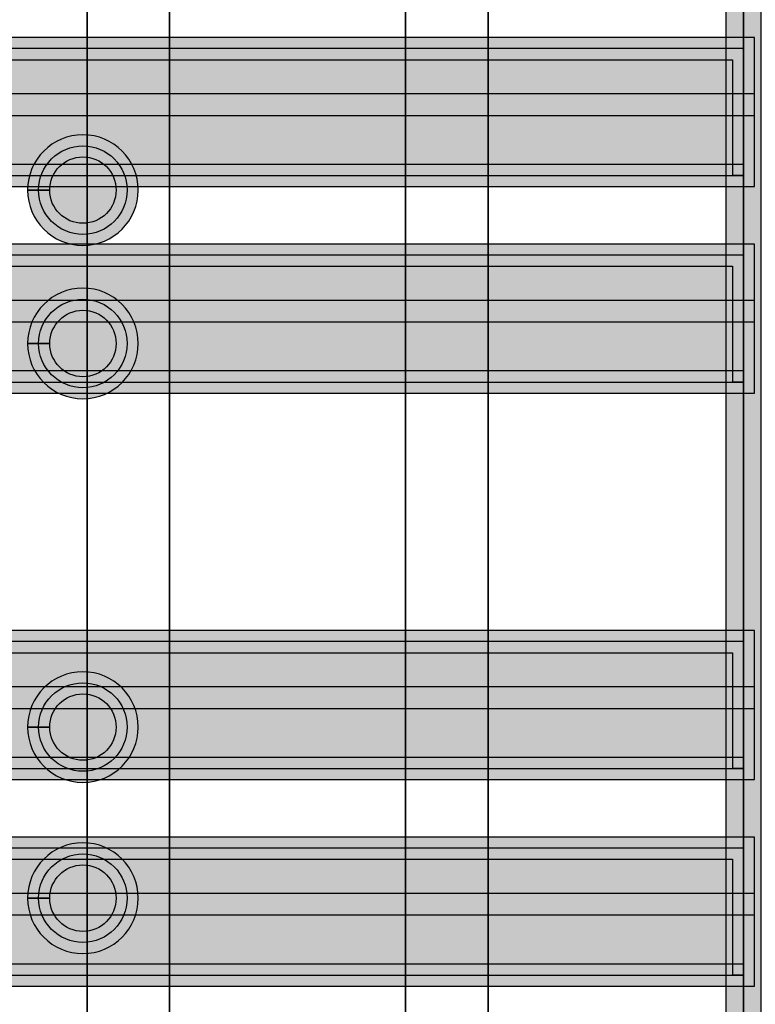
# Model space of a CAD drawing. Extents: x 32 to 381, y 40 to 244.
# Drawn here: x 357 to 364, y 125 to 134 of the extents above; entities that cross this region are included whole.
import ezdxf

# ---------------------------------------------------------------- set-up
doc = ezdxf.new("R2010")
doc.units = 0
doc.header["$MEASUREMENT"] = 0
doc.layers.add('4-VIEW', color=7, linetype='CONTINUOUS')

# ---------------------------------------------------------------- blocks, each defined once
blk = doc.blocks.new('BLOCK_26')
at = {"layer": '4-VIEW'}
for points in [[(348.7977, 117.9236), (348.7977, 141.5104), (363.6316, 141.5104), (363.6316, 117.9236), (348.7977, 117.9236)], [(348.7977, 117.9236), (363.6316, 117.9236), (363.6316, 141.5104), (348.7977, 141.5104), (348.7977, 117.9236)]]:
    blk.add_lwpolyline(points, dxfattribs=at)
blk = doc.blocks.new('BLOCK_27')
at = {"layer": '4-VIEW'}
h = blk.add_hatch(color=250, dxfattribs=at)
h.dxf.hatch_style = 2
edge = h.paths.add_edge_path()
edge.add_spline(control_points=[(363.6316, 117.9236), (363.6316, 117.9236), (363.6316, 117.7599), (363.6316, 117.7599), (363.6316, 117.7599), (348.6344, 117.7599), (348.6344, 117.7599), (348.6344, 117.7599), (348.6344, 141.6744), (348.6344, 141.6744), (348.6344, 141.6744), (363.7949, 141.6744), (363.7949, 141.6744), (363.7949, 141.6744), (363.7949, 117.7599), (363.7949, 117.7599), (363.7949, 117.7599), (363.6316, 117.7599), (363.6316, 117.7599), (363.6316, 117.7599), (363.6316, 117.9236), (363.6316, 117.9236), (363.6316, 117.9236), (363.4676, 117.9236), (363.4676, 117.9236), (363.4676, 117.9236), (363.4676, 141.3471), (363.4676, 141.3471), (363.4676, 141.3471), (348.9616, 141.3471), (348.9616, 141.3471), (348.9616, 141.3471), (348.9616, 118.0872), (348.9616, 118.0872), (348.9616, 118.0872), (363.6316, 118.0872), (363.6316, 118.0872), (363.6316, 118.0872), (363.6316, 117.9236), (363.6316, 117.9236), (363.6316, 117.9236), (363.4676, 117.9236), (363.4676, 117.9236), (363.4676, 117.9236), (363.6316, 117.9236), (363.6316, 117.9236)], knot_values=[0, 0, 0, 0, 1, 1, 1, 2, 2, 2, 3, 3, 3, 4, 4, 4, 5, 5, 5, 6, 6, 6, 7, 7, 7, 8, 8, 8, 9, 9, 9, 10, 10, 10, 11, 11, 11, 12, 12, 12, 13, 13, 13, 14, 14, 14, 15, 15, 15, 15], degree=3, periodic=1)
h = blk.add_hatch(color=250, dxfattribs=at)
h.dxf.hatch_style = 2
edge = h.paths.add_edge_path()
edge.add_spline(control_points=[(363.6316, 132.8663), (363.6316, 132.8663), (363.6316, 132.765), (363.6316, 132.765), (363.6316, 132.765), (348.696, 132.765), (348.696, 132.765), (348.696, 132.765), (348.696, 134.1413), (348.696, 134.1413), (348.696, 134.1413), (363.7332, 134.1413), (363.7332, 134.1413), (363.7332, 134.1413), (363.7332, 132.765), (363.7332, 132.765), (363.7332, 132.765), (363.6316, 132.765), (363.6316, 132.765), (363.6316, 132.765), (363.6316, 132.8663), (363.6316, 132.8663), (363.6316, 132.8663), (363.5292, 132.8663), (363.5292, 132.8663), (363.5292, 132.8663), (363.5292, 133.9363), (363.5292, 133.9363), (363.5292, 133.9363), (348.9003, 133.9363), (348.9003, 133.9363), (348.9003, 133.9363), (348.9003, 132.9686), (348.9003, 132.9686), (348.9003, 132.9686), (363.6316, 132.9686), (363.6316, 132.9686), (363.6316, 132.9686), (363.6316, 132.8663), (363.6316, 132.8663), (363.6316, 132.8663), (363.5292, 132.8663), (363.5292, 132.8663), (363.5292, 132.8663), (363.6316, 132.8663), (363.6316, 132.8663)], knot_values=[0, 0, 0, 0, 1, 1, 1, 2, 2, 2, 3, 3, 3, 4, 4, 4, 5, 5, 5, 6, 6, 6, 7, 7, 7, 8, 8, 8, 9, 9, 9, 10, 10, 10, 11, 11, 11, 12, 12, 12, 13, 13, 13, 14, 14, 14, 15, 15, 15, 15], degree=3, periodic=1)
h = blk.add_hatch(color=254, dxfattribs=at)
h.dxf.hatch_style = 2
h.paths.add_polyline_path([(348.7977, 132.8663), (363.6316, 132.8663), (363.6316, 134.039), (348.7977, 134.039)])
h = blk.add_hatch(color=250, dxfattribs=at)
h.dxf.hatch_style = 2
h.paths.add_polyline_path([(363.7332, 133.4185), (348.696, 133.4185), (348.696, 133.6225), (363.7332, 133.6225)])
h = blk.add_hatch(color=250, dxfattribs=at)
h.dxf.hatch_style = 2
edge = h.paths.add_edge_path()
edge.add_spline(control_points=[(363.6316, 130.9574), (363.6316, 130.9574), (363.6316, 130.8547), (363.6316, 130.8547), (363.6316, 130.8547), (348.696, 130.8547), (348.696, 130.8547), (348.696, 130.8547), (348.696, 132.2321), (348.696, 132.2321), (348.696, 132.2321), (363.7332, 132.2321), (363.7332, 132.2321), (363.7332, 132.2321), (363.7332, 130.8547), (363.7332, 130.8547), (363.7332, 130.8547), (363.6316, 130.8547), (363.6316, 130.8547), (363.6316, 130.8547), (363.6316, 130.9574), (363.6316, 130.9574), (363.6316, 130.9574), (363.5292, 130.9574), (363.5292, 130.9574), (363.5292, 130.9574), (363.5292, 132.0274), (363.5292, 132.0274), (363.5292, 132.0274), (348.9003, 132.0274), (348.9003, 132.0274), (348.9003, 132.0274), (348.9003, 131.0593), (348.9003, 131.0593), (348.9003, 131.0593), (363.6316, 131.0593), (363.6316, 131.0593), (363.6316, 131.0593), (363.6316, 130.9574), (363.6316, 130.9574), (363.6316, 130.9574), (363.5292, 130.9574), (363.5292, 130.9574), (363.5292, 130.9574), (363.6316, 130.9574), (363.6316, 130.9574)], knot_values=[0, 0, 0, 0, 1, 1, 1, 2, 2, 2, 3, 3, 3, 4, 4, 4, 5, 5, 5, 6, 6, 6, 7, 7, 7, 8, 8, 8, 9, 9, 9, 10, 10, 10, 11, 11, 11, 12, 12, 12, 13, 13, 13, 14, 14, 14, 15, 15, 15, 15], degree=3, periodic=1)
h = blk.add_hatch(color=254, dxfattribs=at)
h.dxf.hatch_style = 2
h.paths.add_polyline_path([(348.7977, 130.9574), (363.6316, 130.9574), (363.6316, 132.1301), (348.7977, 132.1301)])
h = blk.add_hatch(color=250, dxfattribs=at)
h.dxf.hatch_style = 2
h.paths.add_polyline_path([(363.7332, 131.5096), (348.696, 131.5096), (348.696, 131.7139), (363.7332, 131.7139)])
h = blk.add_hatch(color=250, dxfattribs=at)
h.dxf.hatch_style = 2
edge = h.paths.add_edge_path()
edge.add_spline(control_points=[(363.6316, 127.3855), (363.6316, 127.3855), (363.6316, 127.2839), (363.6316, 127.2839), (363.6316, 127.2839), (348.696, 127.2839), (348.696, 127.2839), (348.696, 127.2839), (348.696, 128.6609), (348.696, 128.6609), (348.696, 128.6609), (363.7332, 128.6609), (363.7332, 128.6609), (363.7332, 128.6609), (363.7332, 127.2839), (363.7332, 127.2839), (363.7332, 127.2839), (363.6316, 127.2839), (363.6316, 127.2839), (363.6316, 127.2839), (363.6316, 127.3855), (363.6316, 127.3855), (363.6316, 127.3855), (363.5292, 127.3855), (363.5292, 127.3855), (363.5292, 127.3855), (363.5292, 128.4559), (363.5292, 128.4559), (363.5292, 128.4559), (348.9003, 128.4559), (348.9003, 128.4559), (348.9003, 128.4559), (348.9003, 127.4875), (348.9003, 127.4875), (348.9003, 127.4875), (363.6316, 127.4875), (363.6316, 127.4875), (363.6316, 127.4875), (363.6316, 127.3855), (363.6316, 127.3855), (363.6316, 127.3855), (363.5292, 127.3855), (363.5292, 127.3855), (363.5292, 127.3855), (363.6316, 127.3855), (363.6316, 127.3855)], knot_values=[0, 0, 0, 0, 1, 1, 1, 2, 2, 2, 3, 3, 3, 4, 4, 4, 5, 5, 5, 6, 6, 6, 7, 7, 7, 8, 8, 8, 9, 9, 9, 10, 10, 10, 11, 11, 11, 12, 12, 12, 13, 13, 13, 14, 14, 14, 15, 15, 15, 15], degree=3, periodic=1)
h = blk.add_hatch(color=254, dxfattribs=at)
h.dxf.hatch_style = 2
h.paths.add_polyline_path([(348.7977, 127.3855), (363.6316, 127.3855), (363.6316, 128.5582), (348.7977, 128.5582)])
h = blk.add_hatch(color=250, dxfattribs=at)
h.dxf.hatch_style = 2
h.paths.add_polyline_path([(363.7332, 127.9374), (348.696, 127.9374), (348.696, 128.1417), (363.7332, 128.1417)])
h = blk.add_hatch(color=250, dxfattribs=at)
h.dxf.hatch_style = 2
edge = h.paths.add_edge_path()
edge.add_spline(control_points=[(363.6316, 125.4766), (363.6316, 125.4766), (363.6316, 125.3743), (363.6316, 125.3743), (363.6316, 125.3743), (348.696, 125.3743), (348.696, 125.3743), (348.696, 125.3743), (348.696, 126.7513), (348.696, 126.7513), (348.696, 126.7513), (363.7332, 126.7513), (363.7332, 126.7513), (363.7332, 126.7513), (363.7332, 125.3743), (363.7332, 125.3743), (363.7332, 125.3743), (363.6316, 125.3743), (363.6316, 125.3743), (363.6316, 125.3743), (363.6316, 125.4766), (363.6316, 125.4766), (363.6316, 125.4766), (363.5292, 125.4766), (363.5292, 125.4766), (363.5292, 125.4766), (363.5292, 126.547), (363.5292, 126.547), (363.5292, 126.547), (348.9003, 126.547), (348.9003, 126.547), (348.9003, 126.547), (348.9003, 125.5785), (348.9003, 125.5785), (348.9003, 125.5785), (363.6316, 125.5785), (363.6316, 125.5785), (363.6316, 125.5785), (363.6316, 125.4766), (363.6316, 125.4766), (363.6316, 125.4766), (363.5292, 125.4766), (363.5292, 125.4766), (363.5292, 125.4766), (363.6316, 125.4766), (363.6316, 125.4766)], knot_values=[0, 0, 0, 0, 1, 1, 1, 2, 2, 2, 3, 3, 3, 4, 4, 4, 5, 5, 5, 6, 6, 6, 7, 7, 7, 8, 8, 8, 9, 9, 9, 10, 10, 10, 11, 11, 11, 12, 12, 12, 13, 13, 13, 14, 14, 14, 15, 15, 15, 15], degree=3, periodic=1)
h = blk.add_hatch(color=254, dxfattribs=at)
h.dxf.hatch_style = 2
h.paths.add_polyline_path([(348.7977, 125.4766), (363.6316, 125.4766), (363.6316, 126.6493), (348.7977, 126.6493)])
h = blk.add_hatch(color=250, dxfattribs=at)
h.dxf.hatch_style = 2
h.paths.add_polyline_path([(363.7332, 126.0285), (348.696, 126.0285), (348.696, 126.2331), (363.7332, 126.2331)])
for points in [[(348.7977, 132.8663), (363.6316, 132.8663), (363.6316, 134.039), (348.7977, 134.039), (348.7977, 132.8663)], [(363.7332, 133.4185), (348.696, 133.4185), (348.696, 133.6225), (363.7332, 133.6225)], [(348.7977, 130.9574), (363.6316, 130.9574), (363.6316, 132.1301), (348.7977, 132.1301), (348.7977, 130.9574)], [(363.7332, 131.5096), (348.696, 131.5096), (348.696, 131.7139), (363.7332, 131.7139)], [(348.7977, 127.3855), (363.6316, 127.3855), (363.6316, 128.5582), (348.7977, 128.5582), (348.7977, 127.3855)], [(363.7332, 127.9374), (348.696, 127.9374), (348.696, 128.1417), (363.7332, 128.1417)], [(348.7977, 125.4766), (363.6316, 125.4766), (363.6316, 126.6493), (348.7977, 126.6493), (348.7977, 125.4766)], [(363.7332, 126.0285), (348.696, 126.0285), (348.696, 126.2331), (363.7332, 126.2331)]]:
    blk.add_lwpolyline(points, dxfattribs=at)
for points in [[(363.6316, 117.9236), (363.6316, 117.9236), (363.6316, 117.7599), (363.6316, 117.7599), (363.6316, 117.7599), (348.6344, 117.7599), (348.6344, 117.7599), (348.6344, 117.7599), (348.6344, 141.6744), (348.6344, 141.6744), (348.6344, 141.6744), (363.7949, 141.6744), (363.7949, 141.6744), (363.7949, 141.6744), (363.7949, 117.7599), (363.7949, 117.7599), (363.7949, 117.7599), (363.6316, 117.7599), (363.6316, 117.7599), (363.6316, 117.7599), (363.6316, 117.9236), (363.6316, 117.9236), (363.6316, 117.9236), (363.4676, 117.9236), (363.4676, 117.9236), (363.4676, 117.9236), (363.4676, 141.3471), (363.4676, 141.3471), (363.4676, 141.3471), (348.9616, 141.3471), (348.9616, 141.3471), (348.9616, 141.3471), (348.9616, 118.0872), (348.9616, 118.0872), (348.9616, 118.0872), (363.6316, 118.0872), (363.6316, 118.0872), (363.6316, 118.0872), (363.6316, 117.9236), (363.6316, 117.9236), (363.6316, 117.9236), (363.4676, 117.9236), (363.4676, 117.9236), (363.4676, 117.9236), (363.6316, 117.9236), (363.6316, 117.9236)], [(363.6316, 132.8663), (363.6316, 132.8663), (363.6316, 132.765), (363.6316, 132.765), (363.6316, 132.765), (348.696, 132.765), (348.696, 132.765), (348.696, 132.765), (348.696, 134.1413), (348.696, 134.1413), (348.696, 134.1413), (363.7332, 134.1413), (363.7332, 134.1413), (363.7332, 134.1413), (363.7332, 132.765), (363.7332, 132.765), (363.7332, 132.765), (363.6316, 132.765), (363.6316, 132.765), (363.6316, 132.765), (363.6316, 132.8663), (363.6316, 132.8663), (363.6316, 132.8663), (363.5292, 132.8663), (363.5292, 132.8663), (363.5292, 132.8663), (363.5292, 133.9363), (363.5292, 133.9363), (363.5292, 133.9363), (348.9003, 133.9363), (348.9003, 133.9363), (348.9003, 133.9363), (348.9003, 132.9686), (348.9003, 132.9686), (348.9003, 132.9686), (363.6316, 132.9686), (363.6316, 132.9686), (363.6316, 132.9686), (363.6316, 132.8663), (363.6316, 132.8663), (363.6316, 132.8663), (363.5292, 132.8663), (363.5292, 132.8663), (363.5292, 132.8663), (363.6316, 132.8663), (363.6316, 132.8663)], [(363.6316, 130.9574), (363.6316, 130.9574), (363.6316, 130.8547), (363.6316, 130.8547), (363.6316, 130.8547), (348.696, 130.8547), (348.696, 130.8547), (348.696, 130.8547), (348.696, 132.2321), (348.696, 132.2321), (348.696, 132.2321), (363.7332, 132.2321), (363.7332, 132.2321), (363.7332, 132.2321), (363.7332, 130.8547), (363.7332, 130.8547), (363.7332, 130.8547), (363.6316, 130.8547), (363.6316, 130.8547), (363.6316, 130.8547), (363.6316, 130.9574), (363.6316, 130.9574), (363.6316, 130.9574), (363.5292, 130.9574), (363.5292, 130.9574), (363.5292, 130.9574), (363.5292, 132.0274), (363.5292, 132.0274), (363.5292, 132.0274), (348.9003, 132.0274), (348.9003, 132.0274), (348.9003, 132.0274), (348.9003, 131.0593), (348.9003, 131.0593), (348.9003, 131.0593), (363.6316, 131.0593), (363.6316, 131.0593), (363.6316, 131.0593), (363.6316, 130.9574), (363.6316, 130.9574), (363.6316, 130.9574), (363.5292, 130.9574), (363.5292, 130.9574), (363.5292, 130.9574), (363.6316, 130.9574), (363.6316, 130.9574)], [(363.6316, 127.3855), (363.6316, 127.3855), (363.6316, 127.2839), (363.6316, 127.2839), (363.6316, 127.2839), (348.696, 127.2839), (348.696, 127.2839), (348.696, 127.2839), (348.696, 128.6609), (348.696, 128.6609), (348.696, 128.6609), (363.7332, 128.6609), (363.7332, 128.6609), (363.7332, 128.6609), (363.7332, 127.2839), (363.7332, 127.2839), (363.7332, 127.2839), (363.6316, 127.2839), (363.6316, 127.2839), (363.6316, 127.2839), (363.6316, 127.3855), (363.6316, 127.3855), (363.6316, 127.3855), (363.5292, 127.3855), (363.5292, 127.3855), (363.5292, 127.3855), (363.5292, 128.4559), (363.5292, 128.4559), (363.5292, 128.4559), (348.9003, 128.4559), (348.9003, 128.4559), (348.9003, 128.4559), (348.9003, 127.4875), (348.9003, 127.4875), (348.9003, 127.4875), (363.6316, 127.4875), (363.6316, 127.4875), (363.6316, 127.4875), (363.6316, 127.3855), (363.6316, 127.3855), (363.6316, 127.3855), (363.5292, 127.3855), (363.5292, 127.3855), (363.5292, 127.3855), (363.6316, 127.3855), (363.6316, 127.3855)], [(363.6316, 125.4766), (363.6316, 125.4766), (363.6316, 125.3743), (363.6316, 125.3743), (363.6316, 125.3743), (348.696, 125.3743), (348.696, 125.3743), (348.696, 125.3743), (348.696, 126.7513), (348.696, 126.7513), (348.696, 126.7513), (363.7332, 126.7513), (363.7332, 126.7513), (363.7332, 126.7513), (363.7332, 125.3743), (363.7332, 125.3743), (363.7332, 125.3743), (363.6316, 125.3743), (363.6316, 125.3743), (363.6316, 125.3743), (363.6316, 125.4766), (363.6316, 125.4766), (363.6316, 125.4766), (363.5292, 125.4766), (363.5292, 125.4766), (363.5292, 125.4766), (363.5292, 126.547), (363.5292, 126.547), (363.5292, 126.547), (348.9003, 126.547), (348.9003, 126.547), (348.9003, 126.547), (348.9003, 125.5785), (348.9003, 125.5785), (348.9003, 125.5785), (363.6316, 125.5785), (363.6316, 125.5785), (363.6316, 125.5785), (363.6316, 125.4766), (363.6316, 125.4766), (363.6316, 125.4766), (363.5292, 125.4766), (363.5292, 125.4766), (363.5292, 125.4766), (363.6316, 125.4766), (363.6316, 125.4766)]]:
    blk.add_open_spline(points, degree=3, knots=[0, 0, 0, 0, 1, 1, 1, 2, 2, 2, 3, 3, 3, 4, 4, 4, 5, 5, 5, 6, 6, 6, 7, 7, 7, 8, 8, 8, 9, 9, 9, 10, 10, 10, 11, 11, 11, 12, 12, 12, 13, 13, 13, 14, 14, 14, 15, 15, 15, 15], dxfattribs=at)
blk = doc.blocks.new('BLOCK_28')
at = {"layer": '4-VIEW'}
for points in [[(360.5069, 118.018), (360.5069, 141.4019), (361.27, 141.4019), (361.27, 118.018), (360.5069, 118.018)], [(360.5069, 118.018), (361.27, 118.018), (361.27, 141.4019), (360.5069, 141.4019), (360.5069, 118.018)]]:
    blk.add_lwpolyline(points, dxfattribs=at)
blk = doc.blocks.new('BLOCK_29')
at = {"layer": '4-VIEW'}
for points in [[(357.5616, 118.018), (357.5616, 141.4019), (358.3244, 141.4019), (358.3244, 118.018), (357.5616, 118.018)], [(357.5616, 118.018), (358.3244, 118.018), (358.3244, 141.4019), (357.5616, 141.4019), (357.5616, 118.018)]]:
    blk.add_lwpolyline(points, dxfattribs=at)
blk = doc.blocks.new('BLOCK_30')
at = {"layer": '4-VIEW'}
h = blk.add_hatch(color=250, dxfattribs=at)
h.dxf.hatch_style = 2
edge = h.paths.add_edge_path()
edge.add_spline(control_points=[(357.1141, 132.7309), (357.1141, 132.7309), (357.2164, 132.7309), (357.2164, 132.7309), (357.2164, 132.5614), (357.3539, 132.424), (357.5237, 132.424), (357.6932, 132.424), (357.83, 132.5614), (357.83, 132.7309), (357.83, 132.9001), (357.6932, 133.0382), (357.5237, 133.0382), (357.3539, 133.0382), (357.2164, 132.9001), (357.2164, 132.7309), (357.2164, 132.7309), (357.1141, 132.7309), (357.1141, 132.7309), (357.1141, 132.7309), (357.0121, 132.7309), (357.0121, 132.7309), (357.0121, 133.0127), (357.2406, 133.2425), (357.5237, 133.2425), (357.8056, 133.2425), (358.0347, 133.0127), (358.0347, 132.7309), (358.0347, 132.4488), (357.8056, 132.22), (357.5237, 132.22), (357.2406, 132.22), (357.0121, 132.4488), (357.0121, 132.7309), (357.0121, 132.7309), (357.1141, 132.7309), (357.1141, 132.7309)], knot_values=[0, 0, 0, 0, 1, 1, 1, 2, 2, 2, 3, 3, 3, 4, 4, 4, 5, 5, 5, 6, 6, 6, 7, 7, 7, 8, 8, 8, 9, 9, 9, 10, 10, 10, 11, 11, 11, 12, 12, 12, 12], degree=3, periodic=1)
h = blk.add_hatch(color=250, dxfattribs=at)
edge = h.paths.add_edge_path()
edge.add_spline(control_points=[(357.1141, 132.7309), (357.1141, 132.5053), (357.2977, 132.3213), (357.5237, 132.3213), (357.7494, 132.3213), (357.9323, 132.5053), (357.9323, 132.7309), (357.9323, 132.9562), (357.7494, 133.1398), (357.5237, 133.1398), (357.2977, 133.1398), (357.1141, 132.9562), (357.1141, 132.7309)], knot_values=[0, 0, 0, 0, 0.352778, 0.352778, 0.352778, 0.705556, 0.705556, 0.705556, 1.058333, 1.058333, 1.058333, 1.411111, 1.411111, 1.411111, 1.411111], degree=3, periodic=0)
edge.add_line((357.1141, 132.7309), (357.1141, 132.7309))
h = blk.add_hatch(color=250, dxfattribs=at)
h.dxf.hatch_style = 2
edge = h.paths.add_edge_path()
edge.add_spline(control_points=[(357.1141, 131.3133), (357.1141, 131.3133), (357.2164, 131.3133), (357.2164, 131.3133), (357.2164, 131.1441), (357.3539, 131.0066), (357.5237, 131.0066), (357.6932, 131.0066), (357.83, 131.1441), (357.83, 131.3133), (357.83, 131.4827), (357.6932, 131.6206), (357.5237, 131.6206), (357.3539, 131.6206), (357.2164, 131.4827), (357.2164, 131.3133), (357.2164, 131.3133), (357.1141, 131.3133), (357.1141, 131.3133), (357.1141, 131.3133), (357.0121, 131.3133), (357.0121, 131.3133), (357.0121, 131.5951), (357.2406, 131.8249), (357.5237, 131.8249), (357.8056, 131.8249), (358.0347, 131.5951), (358.0347, 131.3133), (358.0347, 131.0311), (357.8056, 130.8027), (357.5237, 130.8027), (357.2406, 130.8027), (357.0121, 131.0311), (357.0121, 131.3133), (357.0121, 131.3133), (357.1141, 131.3133), (357.1141, 131.3133)], knot_values=[0, 0, 0, 0, 1, 1, 1, 2, 2, 2, 3, 3, 3, 4, 4, 4, 5, 5, 5, 6, 6, 6, 7, 7, 7, 8, 8, 8, 9, 9, 9, 10, 10, 10, 11, 11, 11, 12, 12, 12, 12], degree=3, periodic=1)
h = blk.add_hatch(color=250, dxfattribs=at)
edge = h.paths.add_edge_path()
edge.add_spline(control_points=[(357.1141, 131.3133), (357.1141, 131.0876), (357.2977, 130.904), (357.5237, 130.904), (357.7494, 130.904), (357.9323, 131.0876), (357.9323, 131.3133), (357.9323, 131.5389), (357.7494, 131.7225), (357.5237, 131.7225), (357.2977, 131.7225), (357.1141, 131.5389), (357.1141, 131.3133)], knot_values=[0, 0, 0, 0, 0.352778, 0.352778, 0.352778, 0.705556, 0.705556, 0.705556, 1.058333, 1.058333, 1.058333, 1.411111, 1.411111, 1.411111, 1.411111], degree=3, periodic=0)
edge.add_line((357.1141, 131.3133), (357.1141, 131.3133))
h = blk.add_hatch(color=250, dxfattribs=at)
h.dxf.hatch_style = 2
edge = h.paths.add_edge_path()
edge.add_spline(control_points=[(357.1141, 127.7682), (357.1141, 127.7682), (357.2164, 127.7682), (357.2164, 127.7682), (357.2164, 127.5988), (357.3539, 127.4613), (357.5237, 127.4613), (357.6932, 127.4613), (357.83, 127.5988), (357.83, 127.7682), (357.83, 127.9374), (357.6932, 128.0749), (357.5237, 128.0749), (357.3539, 128.0749), (357.2164, 127.9374), (357.2164, 127.7682), (357.2164, 127.7682), (357.1141, 127.7682), (357.1141, 127.7682), (357.1141, 127.7682), (357.0121, 127.7682), (357.0121, 127.7682), (357.0121, 128.0504), (357.2406, 128.2798), (357.5237, 128.2798), (357.8056, 128.2798), (358.0347, 128.0504), (358.0347, 127.7682), (358.0347, 127.4854), (357.8056, 127.257), (357.5237, 127.257), (357.2406, 127.257), (357.0121, 127.4854), (357.0121, 127.7682), (357.0121, 127.7682), (357.1141, 127.7682), (357.1141, 127.7682)], knot_values=[0, 0, 0, 0, 1, 1, 1, 2, 2, 2, 3, 3, 3, 4, 4, 4, 5, 5, 5, 6, 6, 6, 7, 7, 7, 8, 8, 8, 9, 9, 9, 10, 10, 10, 11, 11, 11, 12, 12, 12, 12], degree=3, periodic=1)
h = blk.add_hatch(color=250, dxfattribs=at)
edge = h.paths.add_edge_path()
edge.add_spline(control_points=[(357.1141, 127.7682), (357.1141, 127.5426), (357.2977, 127.3593), (357.5237, 127.3593), (357.7494, 127.3593), (357.9323, 127.5426), (357.9323, 127.7682), (357.9323, 127.9946), (357.7494, 128.1772), (357.5237, 128.1772), (357.2977, 128.1772), (357.1141, 127.9946), (357.1141, 127.7682)], knot_values=[0, 0, 0, 0, 0.352778, 0.352778, 0.352778, 0.705556, 0.705556, 0.705556, 1.058333, 1.058333, 1.058333, 1.411111, 1.411111, 1.411111, 1.411111], degree=3, periodic=0)
edge.add_line((357.1141, 127.7682), (357.1141, 127.7682))
h = blk.add_hatch(color=250, dxfattribs=at)
h.dxf.hatch_style = 2
edge = h.paths.add_edge_path()
edge.add_spline(control_points=[(357.1141, 126.1873), (357.1141, 126.1873), (357.2164, 126.1873), (357.2164, 126.1873), (357.2164, 126.0178), (357.3539, 125.88), (357.5237, 125.88), (357.6932, 125.88), (357.83, 126.0178), (357.83, 126.1873), (357.83, 126.3561), (357.6932, 126.4936), (357.5237, 126.4936), (357.3539, 126.4936), (357.2164, 126.3561), (357.2164, 126.1873), (357.2164, 126.1873), (357.1141, 126.1873), (357.1141, 126.1873), (357.1141, 126.1873), (357.0121, 126.1873), (357.0121, 126.1873), (357.0121, 126.4695), (357.2406, 126.6985), (357.5237, 126.6985), (357.8056, 126.6985), (358.0347, 126.4695), (358.0347, 126.1873), (358.0347, 125.9041), (357.8056, 125.6757), (357.5237, 125.6757), (357.2406, 125.6757), (357.0121, 125.9041), (357.0121, 126.1873), (357.0121, 126.1873), (357.1141, 126.1873), (357.1141, 126.1873)], knot_values=[0, 0, 0, 0, 1, 1, 1, 2, 2, 2, 3, 3, 3, 4, 4, 4, 5, 5, 5, 6, 6, 6, 7, 7, 7, 8, 8, 8, 9, 9, 9, 10, 10, 10, 11, 11, 11, 12, 12, 12, 12], degree=3, periodic=1)
h = blk.add_hatch(color=250, dxfattribs=at)
edge = h.paths.add_edge_path()
edge.add_spline(control_points=[(357.1141, 126.1873), (357.1141, 125.9613), (357.2977, 125.7784), (357.5237, 125.7784), (357.7494, 125.7784), (357.9323, 125.9613), (357.9323, 126.1873), (357.9323, 126.4133), (357.7494, 126.5959), (357.5237, 126.5959), (357.2977, 126.5959), (357.1141, 126.4133), (357.1141, 126.1873)], knot_values=[0, 0, 0, 0, 0.352778, 0.352778, 0.352778, 0.705556, 0.705556, 0.705556, 1.058333, 1.058333, 1.058333, 1.411111, 1.411111, 1.411111, 1.411111], degree=3, periodic=0)
edge.add_line((357.1141, 126.1873), (357.1141, 126.1873))
for points, knots in [([(357.1141, 132.7309), (357.1141, 132.7309), (357.2164, 132.7309), (357.2164, 132.7309), (357.2164, 132.5614), (357.3539, 132.424), (357.5237, 132.424), (357.6932, 132.424), (357.83, 132.5614), (357.83, 132.7309), (357.83, 132.9001), (357.6932, 133.0382), (357.5237, 133.0382), (357.3539, 133.0382), (357.2164, 132.9001), (357.2164, 132.7309), (357.2164, 132.7309), (357.1141, 132.7309), (357.1141, 132.7309), (357.1141, 132.7309), (357.0121, 132.7309), (357.0121, 132.7309), (357.0121, 133.0127), (357.2406, 133.2425), (357.5237, 133.2425), (357.8056, 133.2425), (358.0347, 133.0127), (358.0347, 132.7309), (358.0347, 132.4488), (357.8056, 132.22), (357.5237, 132.22), (357.2406, 132.22), (357.0121, 132.4488), (357.0121, 132.7309), (357.0121, 132.7309), (357.1141, 132.7309), (357.1141, 132.7309)], [0, 0, 0, 0, 1, 1, 1, 2, 2, 2, 3, 3, 3, 4, 4, 4, 5, 5, 5, 6, 6, 6, 7, 7, 7, 8, 8, 8, 9, 9, 9, 10, 10, 10, 11, 11, 11, 12, 12, 12, 12]), ([(357.1141, 132.7309), (357.1141, 132.5053), (357.2977, 132.3213), (357.5237, 132.3213), (357.7494, 132.3213), (357.9323, 132.5053), (357.9323, 132.7309), (357.9323, 132.9562), (357.7494, 133.1398), (357.5237, 133.1398), (357.2977, 133.1398), (357.1141, 132.9562), (357.1141, 132.7309)], [0, 0, 0, 0, 1, 1, 1, 2, 2, 2, 3, 3, 3, 4, 4, 4, 4]), ([(357.1141, 131.3133), (357.1141, 131.3133), (357.2164, 131.3133), (357.2164, 131.3133), (357.2164, 131.1441), (357.3539, 131.0066), (357.5237, 131.0066), (357.6932, 131.0066), (357.83, 131.1441), (357.83, 131.3133), (357.83, 131.4827), (357.6932, 131.6206), (357.5237, 131.6206), (357.3539, 131.6206), (357.2164, 131.4827), (357.2164, 131.3133), (357.2164, 131.3133), (357.1141, 131.3133), (357.1141, 131.3133), (357.1141, 131.3133), (357.0121, 131.3133), (357.0121, 131.3133), (357.0121, 131.5951), (357.2406, 131.8249), (357.5237, 131.8249), (357.8056, 131.8249), (358.0347, 131.5951), (358.0347, 131.3133), (358.0347, 131.0311), (357.8056, 130.8027), (357.5237, 130.8027), (357.2406, 130.8027), (357.0121, 131.0311), (357.0121, 131.3133), (357.0121, 131.3133), (357.1141, 131.3133), (357.1141, 131.3133)], [0, 0, 0, 0, 1, 1, 1, 2, 2, 2, 3, 3, 3, 4, 4, 4, 5, 5, 5, 6, 6, 6, 7, 7, 7, 8, 8, 8, 9, 9, 9, 10, 10, 10, 11, 11, 11, 12, 12, 12, 12]), ([(357.1141, 131.3133), (357.1141, 131.0876), (357.2977, 130.904), (357.5237, 130.904), (357.7494, 130.904), (357.9323, 131.0876), (357.9323, 131.3133), (357.9323, 131.5389), (357.7494, 131.7225), (357.5237, 131.7225), (357.2977, 131.7225), (357.1141, 131.5389), (357.1141, 131.3133)], [0, 0, 0, 0, 1, 1, 1, 2, 2, 2, 3, 3, 3, 4, 4, 4, 4]), ([(357.1141, 127.7682), (357.1141, 127.7682), (357.2164, 127.7682), (357.2164, 127.7682), (357.2164, 127.5988), (357.3539, 127.4613), (357.5237, 127.4613), (357.6932, 127.4613), (357.83, 127.5988), (357.83, 127.7682), (357.83, 127.9374), (357.6932, 128.0749), (357.5237, 128.0749), (357.3539, 128.0749), (357.2164, 127.9374), (357.2164, 127.7682), (357.2164, 127.7682), (357.1141, 127.7682), (357.1141, 127.7682), (357.1141, 127.7682), (357.0121, 127.7682), (357.0121, 127.7682), (357.0121, 128.0504), (357.2406, 128.2798), (357.5237, 128.2798), (357.8056, 128.2798), (358.0347, 128.0504), (358.0347, 127.7682), (358.0347, 127.4854), (357.8056, 127.257), (357.5237, 127.257), (357.2406, 127.257), (357.0121, 127.4854), (357.0121, 127.7682), (357.0121, 127.7682), (357.1141, 127.7682), (357.1141, 127.7682)], [0, 0, 0, 0, 1, 1, 1, 2, 2, 2, 3, 3, 3, 4, 4, 4, 5, 5, 5, 6, 6, 6, 7, 7, 7, 8, 8, 8, 9, 9, 9, 10, 10, 10, 11, 11, 11, 12, 12, 12, 12]), ([(357.1141, 127.7682), (357.1141, 127.5426), (357.2977, 127.3593), (357.5237, 127.3593), (357.7494, 127.3593), (357.9323, 127.5426), (357.9323, 127.7682), (357.9323, 127.9946), (357.7494, 128.1772), (357.5237, 128.1772), (357.2977, 128.1772), (357.1141, 127.9946), (357.1141, 127.7682)], [0, 0, 0, 0, 1, 1, 1, 2, 2, 2, 3, 3, 3, 4, 4, 4, 4]), ([(357.1141, 126.1873), (357.1141, 126.1873), (357.2164, 126.1873), (357.2164, 126.1873), (357.2164, 126.0178), (357.3539, 125.88), (357.5237, 125.88), (357.6932, 125.88), (357.83, 126.0178), (357.83, 126.1873), (357.83, 126.3561), (357.6932, 126.4936), (357.5237, 126.4936), (357.3539, 126.4936), (357.2164, 126.3561), (357.2164, 126.1873), (357.2164, 126.1873), (357.1141, 126.1873), (357.1141, 126.1873), (357.1141, 126.1873), (357.0121, 126.1873), (357.0121, 126.1873), (357.0121, 126.4695), (357.2406, 126.6985), (357.5237, 126.6985), (357.8056, 126.6985), (358.0347, 126.4695), (358.0347, 126.1873), (358.0347, 125.9041), (357.8056, 125.6757), (357.5237, 125.6757), (357.2406, 125.6757), (357.0121, 125.9041), (357.0121, 126.1873), (357.0121, 126.1873), (357.1141, 126.1873), (357.1141, 126.1873)], [0, 0, 0, 0, 1, 1, 1, 2, 2, 2, 3, 3, 3, 4, 4, 4, 5, 5, 5, 6, 6, 6, 7, 7, 7, 8, 8, 8, 9, 9, 9, 10, 10, 10, 11, 11, 11, 12, 12, 12, 12]), ([(357.1141, 126.1873), (357.1141, 125.9613), (357.2977, 125.7784), (357.5237, 125.7784), (357.7494, 125.7784), (357.9323, 125.9613), (357.9323, 126.1873), (357.9323, 126.4133), (357.7494, 126.5959), (357.5237, 126.5959), (357.2977, 126.5959), (357.1141, 126.4133), (357.1141, 126.1873)], [0, 0, 0, 0, 1, 1, 1, 2, 2, 2, 3, 3, 3, 4, 4, 4, 4])]:
    blk.add_open_spline(points, degree=3, knots=knots, dxfattribs=at)

msp = doc.modelspace()

# ---------------------------------------------------------------- block references
at = {"layer": '4-VIEW'}
for name in ['BLOCK_30', 'BLOCK_27', 'BLOCK_26', 'BLOCK_29', 'BLOCK_28']:
    msp.add_blockref(name, (0, 0), dxfattribs=at)

doc.saveas('drawing.dxf')
